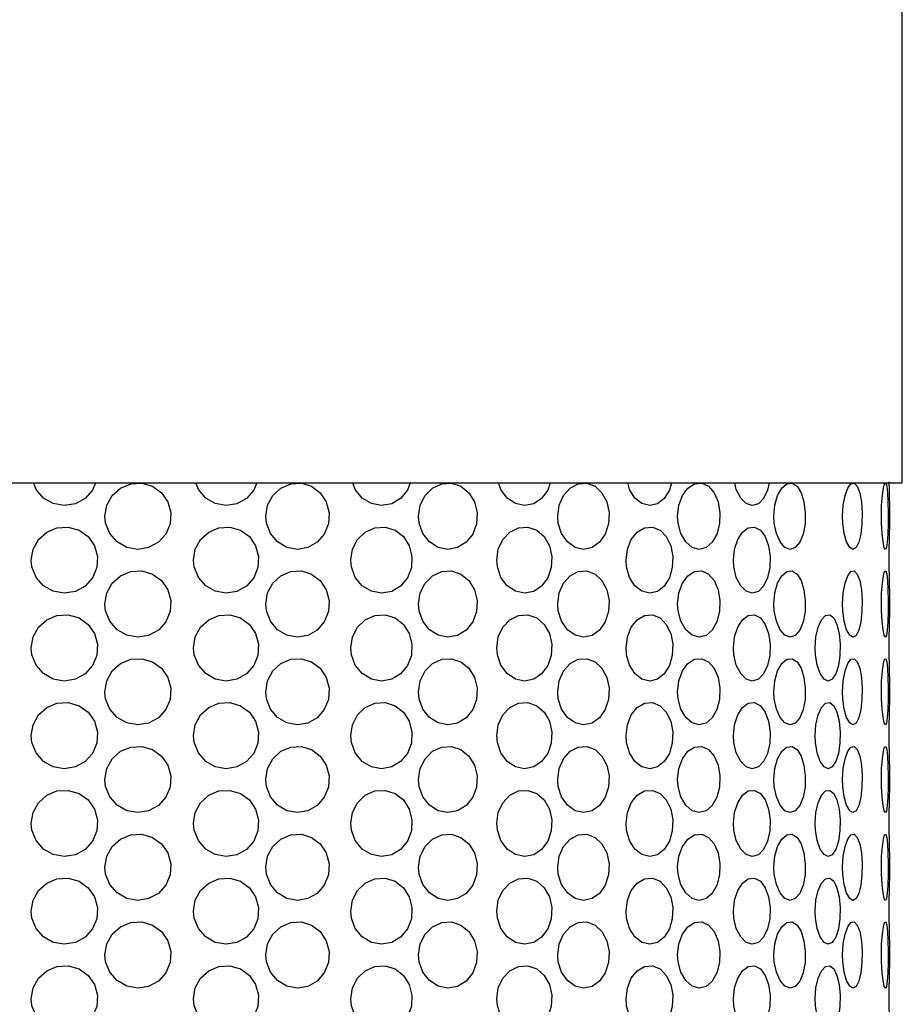
# Model space of a CAD drawing. Units: inches. Extents: x 0.5 to 10.9, y 0.1 to 17.
# Drawn here: x 5.9 to 6.1, y 2.2 to 2.4 of the extents above; entities that cross this region are included whole.
import ezdxf

# ---------------------------------------------------------------- set-up
doc = ezdxf.new("R2010")
doc.units = ezdxf.units.IN
doc.header["$LTSCALE"] = 0.75
doc.header["$MEASUREMENT"] = 0
doc.layers.add('Layer 1', color=7, linetype='Continuous')

msp = doc.modelspace()

# ---------------------------------------------------------------- linework, layer by layer
at = {"layer": 'Layer 1', "color": 7, "lineweight": 25}
for points in [[(6.05337, 2.27106), (6.05337, 5.54346)], [(5.86116, 2.27106), (5.8771, 2.27106), (5.89301, 2.27106), (5.90877, 2.27106), (5.92425, 2.27106), (5.93932, 2.27106), (5.95388, 2.27106), (5.9678, 2.27106), (5.981, 2.27106), (5.99333, 2.27106), (6.00473, 2.27106), (6.0151, 2.27106), (6.02437, 2.27106), (6.03244, 2.27106), (6.03927, 2.27106), (6.0448, 2.27106), (6.04898, 2.27106), (6.05179, 2.27106), (6.0532, 2.27106), (6.05337, 2.27106)], [(5.88074, 2.27106), (5.88011, 2.26952), (5.8785, 2.26776), (5.87641, 2.26661), (5.87405, 2.26623), (5.87168, 2.26665), (5.86959, 2.26782), (5.868, 2.26963), (5.86742, 2.27106)], [(5.88289, 2.26245), (5.88274, 2.26395), (5.88313, 2.2663), (5.88429, 2.26838), (5.88606, 2.26997), (5.88827, 2.27088), (5.89064, 2.271), (5.89291, 2.27034), (5.89483, 2.26895), (5.89619, 2.267), (5.89684, 2.2647), (5.89668, 2.26233), (5.89577, 2.26013), (5.89417, 2.25836), (5.89209, 2.25722), (5.88975, 2.25685), (5.88742, 2.25727), (5.88534, 2.25845), (5.88377, 2.26024), (5.88289, 2.26245)], [(5.91521, 2.27106), (5.91458, 2.26952), (5.91303, 2.26776), (5.91099, 2.26661), (5.90867, 2.26623), (5.90635, 2.26665), (5.9043, 2.26782), (5.90273, 2.26963), (5.90216, 2.27106)], [(5.91729, 2.26245), (5.91714, 2.26395), (5.91753, 2.2663), (5.91865, 2.26838), (5.92036, 2.26997), (5.92249, 2.27088), (5.92477, 2.271), (5.92695, 2.27034), (5.9288, 2.26895), (5.9301, 2.267), (5.93071, 2.2647), (5.93057, 2.26233), (5.92968, 2.26013), (5.92816, 2.25836), (5.92617, 2.25722), (5.92391, 2.25685), (5.92167, 2.25727), (5.91967, 2.25845), (5.91815, 2.26024), (5.91729, 2.26245)], [(5.94806, 2.27106), (5.94747, 2.26952), (5.94601, 2.26776), (5.9441, 2.26661), (5.94192, 2.26623), (5.93975, 2.26665), (5.9378, 2.26782), (5.93631, 2.26963), (5.93579, 2.27106)], [(5.95, 2.26245), (5.94985, 2.26395), (5.95021, 2.2663), (5.95125, 2.26838), (5.95285, 2.26997), (5.95481, 2.27088), (5.95692, 2.271), (5.95893, 2.27034), (5.96062, 2.26895), (5.96182, 2.267), (5.96237, 2.2647), (5.96225, 2.26233), (5.96144, 2.26013), (5.96005, 2.25836), (5.95821, 2.25722), (5.95614, 2.25685), (5.95405, 2.25727), (5.95221, 2.25845), (5.9508, 2.26024), (5.95, 2.26245)], [(5.97802, 2.27106), (5.9775, 2.26952), (5.97619, 2.26776), (5.97449, 2.26661), (5.97254, 2.26623), (5.97058, 2.26665), (5.96882, 2.26782), (5.96747, 2.26963), (5.96699, 2.27106)], [(5.97975, 2.26245), (5.97962, 2.26395), (5.97994, 2.2663), (5.98085, 2.26838), (5.98227, 2.26997), (5.984, 2.27088), (5.98585, 2.271), (5.98761, 2.27034), (5.98908, 2.26895), (5.99012, 2.267), (5.99061, 2.2647), (5.9905, 2.26233), (5.9898, 2.26013), (5.98858, 2.25836), (5.98698, 2.25722), (5.98517, 2.25685), (5.98333, 2.25727), (5.9817, 2.25845), (5.98046, 2.26024), (5.97975, 2.26245)], [(6.00395, 2.27106), (6.00352, 2.26952), (6.00243, 2.26776), (6.00098, 2.26661), (5.99934, 2.26623), (5.99766, 2.26665), (5.99616, 2.26782), (5.99501, 2.26963), (5.9946, 2.27106)], [(6.0054, 2.26245), (6.00529, 2.26395), (6.00555, 2.2663), (6.00632, 2.26838), (6.00749, 2.26997), (6.00893, 2.27088), (6.01045, 2.271), (6.01189, 2.27034), (6.01309, 2.26895), (6.01393, 2.267), (6.01432, 2.2647), (6.01423, 2.26233), (6.01367, 2.26013), (6.01268, 2.25836), (6.01138, 2.25722), (6.00989, 2.25685), (6.00838, 2.25727), (6.00702, 2.25845), (6.00598, 2.26024), (6.0054, 2.26245)], [(6.02486, 2.27106), (6.02453, 2.26952), (6.02369, 2.26776), (6.02257, 2.26661), (6.02127, 2.26623), (6.01997, 2.26665), (6.01878, 2.26782), (6.01785, 2.26963), (6.01752, 2.27106)], [(6.02597, 2.26245), (6.02589, 2.26395), (6.02608, 2.2663), (6.02667, 2.26838), (6.02756, 2.26997), (6.02864, 2.27088), (6.02977, 2.271), (6.03084, 2.27034), (6.03172, 2.26895), (6.03233, 2.267), (6.03261, 2.2647), (6.03255, 2.26233), (6.03214, 2.26013), (6.03142, 2.25836), (6.03045, 2.25722), (6.02936, 2.25685), (6.02822, 2.25727), (6.0272, 2.25845), (6.02642, 2.26024), (6.02597, 2.26245)], [(6.04066, 2.26245), (6.0406, 2.26395), (6.04074, 2.2663), (6.04111, 2.26838), (6.04169, 2.26997), (6.04237, 2.27088), (6.04306, 2.271), (6.04372, 2.27034), (6.04425, 2.26895), (6.04461, 2.267), (6.04477, 2.2647), (6.04474, 2.26233), (6.04449, 2.26013), (6.04407, 2.25836), (6.04349, 2.25722), (6.04281, 2.25685), (6.04211, 2.25727), (6.04145, 2.25845), (6.04095, 2.26024), (6.04066, 2.26245)], [(6.04891, 2.26245), (6.0489, 2.26395), (6.04895, 2.2663), (6.0491, 2.26838), (6.04933, 2.26997), (6.04959, 2.27088), (6.04984, 2.271), (6.05005, 2.27034), (6.0502, 2.26895), (6.05029, 2.267), (6.05035, 2.2647), (6.05034, 2.26233), (6.05026, 2.26013), (6.05015, 2.25836), (6.04998, 2.25722), (6.04975, 2.25685), (6.0495, 2.25727), (6.04924, 2.25845), (6.04904, 2.26024), (6.04891, 2.26245)], [(6.05069, 2.26639), (6.05069, 2.26665), (6.05064, 2.26782), (6.0506, 2.26963), (6.05059, 2.27131)], [(6.05069, 2.26152), (6.05069, 2.26639)], [(5.8671, 2.25308), (5.86695, 2.25456), (5.86735, 2.25691), (5.8685, 2.25897), (5.87028, 2.26056), (5.87248, 2.26149), (5.87489, 2.26162), (5.8772, 2.26096), (5.87914, 2.25957), (5.88053, 2.25761), (5.88116, 2.25532), (5.88102, 2.25294), (5.88011, 2.25074), (5.8785, 2.24899), (5.87641, 2.24785), (5.87405, 2.24746), (5.87168, 2.24788), (5.86959, 2.24905), (5.868, 2.25086), (5.8671, 2.25308)], [(5.90185, 2.25308), (5.90168, 2.25456), (5.90208, 2.25691), (5.90321, 2.25897), (5.90497, 2.26056), (5.90713, 2.26149), (5.9095, 2.26162), (5.91176, 2.26096), (5.91365, 2.25957), (5.91499, 2.25761), (5.91562, 2.25532), (5.91548, 2.25294), (5.91458, 2.25074), (5.91303, 2.24899), (5.91099, 2.24785), (5.90867, 2.24746), (5.90635, 2.24788), (5.9043, 2.24905), (5.90273, 2.25086), (5.90185, 2.25308)], [(5.93548, 2.25308), (5.93533, 2.25456), (5.9357, 2.25691), (5.93678, 2.25897), (5.93843, 2.26056), (5.94049, 2.26149), (5.94271, 2.26162), (5.94482, 2.26096), (5.9466, 2.25957), (5.94785, 2.25761), (5.94844, 2.25532), (5.94831, 2.25294), (5.94747, 2.25074), (5.94601, 2.24899), (5.9441, 2.24785), (5.94192, 2.24746), (5.93975, 2.24788), (5.9378, 2.24905), (5.93631, 2.25086), (5.93548, 2.25308)], [(5.96672, 2.25308), (5.96658, 2.25456), (5.96692, 2.25691), (5.9679, 2.25897), (5.96939, 2.26056), (5.97124, 2.26149), (5.97324, 2.26162), (5.97513, 2.26096), (5.97673, 2.25957), (5.97784, 2.25761), (5.97837, 2.25532), (5.97825, 2.25294), (5.9775, 2.25074), (5.97619, 2.24899), (5.97449, 2.24785), (5.97254, 2.24746), (5.97058, 2.24788), (5.96882, 2.24905), (5.96747, 2.25086), (5.96672, 2.25308)], [(5.99435, 2.25308), (5.99425, 2.25456), (5.99453, 2.25691), (5.99537, 2.25897), (5.99665, 2.26056), (5.99823, 2.26149), (5.99993, 2.26162), (6.00153, 2.26096), (6.00287, 2.25957), (6.00381, 2.25761), (6.00425, 2.25532), (6.00415, 2.25294), (6.00352, 2.25074), (6.00243, 2.24899), (6.00098, 2.24785), (5.99934, 2.24746), (5.99766, 2.24788), (5.99616, 2.24905), (5.99501, 2.25086), (5.99435, 2.25308)], [(6.01734, 2.25308), (6.01725, 2.25456), (6.01748, 2.25691), (6.01814, 2.25897), (6.01916, 2.26056), (6.0204, 2.26149), (6.02174, 2.26162), (6.02299, 2.26096), (6.02403, 2.25957), (6.02474, 2.25761), (6.02508, 2.25532), (6.025, 2.25294), (6.02453, 2.25074), (6.02369, 2.24899), (6.02257, 2.24785), (6.02127, 2.24746), (6.01997, 2.24788), (6.01878, 2.24905), (6.01785, 2.25086), (6.01734, 2.25308)], [(6.05058, 2.25456), (6.05059, 2.25691), (6.05062, 2.25897), (6.05066, 2.26056), (6.05069, 2.26149), (6.05069, 2.26152)], [(6.05069, 2.24762), (6.05069, 2.24788), (6.05064, 2.24905), (6.0506, 2.25086), (6.05058, 2.25308), (6.05058, 2.25456)], [(5.88289, 2.24369), (5.88274, 2.24518), (5.88313, 2.24752), (5.88429, 2.24961), (5.88606, 2.2512), (5.88827, 2.2521), (5.89064, 2.25223), (5.89291, 2.25156), (5.89483, 2.25018), (5.89619, 2.24823), (5.89684, 2.24593), (5.89668, 2.24354), (5.89577, 2.24136), (5.89417, 2.23959), (5.89209, 2.23845), (5.88975, 2.23808), (5.88742, 2.2385), (5.88534, 2.23967), (5.88377, 2.24147), (5.88289, 2.24369)], [(5.91729, 2.24369), (5.91714, 2.24518), (5.91753, 2.24752), (5.91865, 2.24961), (5.92036, 2.2512), (5.92249, 2.2521), (5.92477, 2.25223), (5.92695, 2.25156), (5.9288, 2.25018), (5.9301, 2.24823), (5.93071, 2.24593), (5.93057, 2.24354), (5.92968, 2.24136), (5.92816, 2.23959), (5.92617, 2.23845), (5.92391, 2.23808), (5.92167, 2.2385), (5.91967, 2.23967), (5.91815, 2.24147), (5.91729, 2.24369)], [(5.95, 2.24369), (5.94985, 2.24518), (5.95021, 2.24752), (5.95125, 2.24961), (5.95285, 2.2512), (5.95481, 2.2521), (5.95692, 2.25223), (5.95893, 2.25156), (5.96062, 2.25018), (5.96182, 2.24823), (5.96237, 2.24593), (5.96225, 2.24354), (5.96144, 2.24136), (5.96005, 2.23959), (5.95821, 2.23845), (5.95614, 2.23808), (5.95405, 2.2385), (5.95221, 2.23967), (5.9508, 2.24147), (5.95, 2.24369)], [(5.97975, 2.24369), (5.97962, 2.24518), (5.97994, 2.24752), (5.98085, 2.24961), (5.98227, 2.2512), (5.984, 2.2521), (5.98585, 2.25223), (5.98761, 2.25156), (5.98908, 2.25018), (5.99012, 2.24823), (5.99061, 2.24593), (5.9905, 2.24354), (5.9898, 2.24136), (5.98858, 2.23959), (5.98698, 2.23845), (5.98517, 2.23808), (5.98333, 2.2385), (5.9817, 2.23967), (5.98046, 2.24147), (5.97975, 2.24369)], [(6.0054, 2.24369), (6.00529, 2.24518), (6.00555, 2.24752), (6.00632, 2.24961), (6.00749, 2.2512), (6.00893, 2.2521), (6.01045, 2.25223), (6.01189, 2.25156), (6.01309, 2.25018), (6.01393, 2.24823), (6.01432, 2.24593), (6.01423, 2.24354), (6.01367, 2.24136), (6.01268, 2.23959), (6.01138, 2.23845), (6.00989, 2.23808), (6.00838, 2.2385), (6.00702, 2.23967), (6.00598, 2.24147), (6.0054, 2.24369)], [(6.02597, 2.24369), (6.02589, 2.24518), (6.02608, 2.24752), (6.02667, 2.24961), (6.02756, 2.2512), (6.02864, 2.2521), (6.02977, 2.25223), (6.03084, 2.25156), (6.03172, 2.25018), (6.03233, 2.24823), (6.03261, 2.24593), (6.03255, 2.24354), (6.03214, 2.24136), (6.03142, 2.23959), (6.03045, 2.23845), (6.02936, 2.23808), (6.02822, 2.2385), (6.0272, 2.23967), (6.02642, 2.24147), (6.02597, 2.24369)], [(6.04066, 2.24369), (6.0406, 2.24518), (6.04074, 2.24752), (6.04111, 2.24961), (6.04169, 2.2512), (6.04237, 2.2521), (6.04306, 2.25223), (6.04372, 2.25156), (6.04425, 2.25018), (6.04461, 2.24823), (6.04477, 2.24593), (6.04474, 2.24354), (6.04449, 2.24136), (6.04407, 2.23959), (6.04349, 2.23845), (6.04281, 2.23808), (6.04211, 2.2385), (6.04145, 2.23967), (6.04095, 2.24147), (6.04066, 2.24369)], [(6.04891, 2.24369), (6.0489, 2.24518), (6.04895, 2.24752), (6.0491, 2.24961), (6.04933, 2.2512), (6.04959, 2.2521), (6.04984, 2.25223), (6.05005, 2.25156), (6.0502, 2.25018), (6.05029, 2.24823), (6.05035, 2.24593), (6.05034, 2.24354), (6.05026, 2.24136), (6.05015, 2.23959), (6.04998, 2.23845), (6.04975, 2.23808), (6.0495, 2.2385), (6.04924, 2.23967), (6.04904, 2.24147), (6.04891, 2.24369)], [(6.05069, 2.24275), (6.05069, 2.24762)], [(5.8671, 2.2343), (5.86695, 2.23579), (5.86735, 2.23813), (5.8685, 2.24021), (5.87028, 2.24179), (5.87248, 2.24271), (5.87489, 2.24285), (5.8772, 2.24218), (5.87914, 2.2408), (5.88053, 2.23885), (5.88116, 2.23655), (5.88102, 2.23418), (5.88011, 2.23198), (5.8785, 2.23021), (5.87641, 2.22907), (5.87405, 2.22869), (5.87168, 2.2291), (5.86959, 2.23029), (5.868, 2.23209), (5.8671, 2.2343)], [(5.90185, 2.2343), (5.90168, 2.23579), (5.90208, 2.23813), (5.90321, 2.24021), (5.90497, 2.24179), (5.90713, 2.24271), (5.9095, 2.24285), (5.91176, 2.24218), (5.91365, 2.2408), (5.91499, 2.23885), (5.91562, 2.23655), (5.91548, 2.23418), (5.91458, 2.23198), (5.91303, 2.23021), (5.91099, 2.22907), (5.90867, 2.22869), (5.90635, 2.2291), (5.9043, 2.23029), (5.90273, 2.23209), (5.90185, 2.2343)], [(5.93548, 2.2343), (5.93533, 2.23579), (5.9357, 2.23813), (5.93678, 2.24021), (5.93843, 2.24179), (5.94049, 2.24271), (5.94271, 2.24285), (5.94482, 2.24218), (5.9466, 2.2408), (5.94785, 2.23885), (5.94844, 2.23655), (5.94831, 2.23418), (5.94747, 2.23198), (5.94601, 2.23021), (5.9441, 2.22907), (5.94192, 2.22869), (5.93975, 2.2291), (5.9378, 2.23029), (5.93631, 2.23209), (5.93548, 2.2343)], [(5.96672, 2.2343), (5.96658, 2.23579), (5.96692, 2.23813), (5.9679, 2.24021), (5.96939, 2.24179), (5.97124, 2.24271), (5.97324, 2.24285), (5.97513, 2.24218), (5.97673, 2.2408), (5.97784, 2.23885), (5.97837, 2.23655), (5.97825, 2.23418), (5.9775, 2.23198), (5.97619, 2.23021), (5.97449, 2.22907), (5.97254, 2.22869), (5.97058, 2.2291), (5.96882, 2.23029), (5.96747, 2.23209), (5.96672, 2.2343)], [(5.99435, 2.2343), (5.99425, 2.23579), (5.99453, 2.23813), (5.99537, 2.24021), (5.99665, 2.24179), (5.99823, 2.24271), (5.99993, 2.24285), (6.00153, 2.24218), (6.00287, 2.2408), (6.00381, 2.23885), (6.00425, 2.23655), (6.00415, 2.23418), (6.00352, 2.23198), (6.00243, 2.23021), (6.00098, 2.22907), (5.99934, 2.22869), (5.99766, 2.2291), (5.99616, 2.23029), (5.99501, 2.23209), (5.99435, 2.2343)], [(6.01734, 2.2343), (6.01725, 2.23579), (6.01748, 2.23813), (6.01814, 2.24021), (6.01916, 2.24179), (6.0204, 2.24271), (6.02174, 2.24285), (6.02299, 2.24218), (6.02403, 2.2408), (6.02474, 2.23885), (6.02508, 2.23655), (6.025, 2.23418), (6.02453, 2.23198), (6.02369, 2.23021), (6.02257, 2.22907), (6.02127, 2.22869), (6.01997, 2.2291), (6.01878, 2.23029), (6.01785, 2.23209), (6.01734, 2.2343)], [(6.03478, 2.2343), (6.03472, 2.23579), (6.03487, 2.23813), (6.03534, 2.24021), (6.03606, 2.24179), (6.03692, 2.24271), (6.03784, 2.24285), (6.03869, 2.24218), (6.03939, 2.2408), (6.03986, 2.23885), (6.04008, 2.23655), (6.04003, 2.23418), (6.03972, 2.23198), (6.03915, 2.23021), (6.03839, 2.22907), (6.03753, 2.22869), (6.03662, 2.2291), (6.03578, 2.23029), (6.03515, 2.23209), (6.03478, 2.2343)], [(6.05058, 2.23579), (6.05059, 2.23813), (6.05062, 2.24021), (6.05066, 2.24179), (6.05069, 2.24271), (6.05069, 2.24275)], [(6.05069, 2.22885), (6.05069, 2.2291), (6.05064, 2.23029), (6.0506, 2.23209), (6.05058, 2.2343), (6.05058, 2.23579)], [(5.88289, 2.22491), (5.88274, 2.22641), (5.88313, 2.22876), (5.88429, 2.23084), (5.88606, 2.23242), (5.88827, 2.23334), (5.89064, 2.23346), (5.89291, 2.23279), (5.89483, 2.23141), (5.89619, 2.22944), (5.89684, 2.22715), (5.89668, 2.22477), (5.89577, 2.22257), (5.89417, 2.22082), (5.89209, 2.21968), (5.88975, 2.2193), (5.88742, 2.21972), (5.88534, 2.2209), (5.88377, 2.2227), (5.88289, 2.22491)], [(5.91729, 2.22491), (5.91714, 2.22641), (5.91753, 2.22876), (5.91865, 2.23084), (5.92036, 2.23242), (5.92249, 2.23334), (5.92477, 2.23346), (5.92695, 2.23279), (5.9288, 2.23141), (5.9301, 2.22944), (5.93071, 2.22715), (5.93057, 2.22477), (5.92968, 2.22257), (5.92816, 2.22082), (5.92617, 2.21968), (5.92391, 2.2193), (5.92167, 2.21972), (5.91967, 2.2209), (5.91815, 2.2227), (5.91729, 2.22491)], [(5.95, 2.22491), (5.94985, 2.22641), (5.95021, 2.22876), (5.95125, 2.23084), (5.95285, 2.23242), (5.95481, 2.23334), (5.95692, 2.23346), (5.95893, 2.23279), (5.96062, 2.23141), (5.96182, 2.22944), (5.96237, 2.22715), (5.96225, 2.22477), (5.96144, 2.22257), (5.96005, 2.22082), (5.95821, 2.21968), (5.95614, 2.2193), (5.95405, 2.21972), (5.95221, 2.2209), (5.9508, 2.2227), (5.95, 2.22491)], [(5.97975, 2.22491), (5.97962, 2.22641), (5.97994, 2.22876), (5.98085, 2.23084), (5.98227, 2.23242), (5.984, 2.23334), (5.98585, 2.23346), (5.98761, 2.23279), (5.98908, 2.23141), (5.99012, 2.22944), (5.99061, 2.22715), (5.9905, 2.22477), (5.9898, 2.22257), (5.98858, 2.22082), (5.98698, 2.21968), (5.98517, 2.2193), (5.98333, 2.21972), (5.9817, 2.2209), (5.98046, 2.2227), (5.97975, 2.22491)], [(6.0054, 2.22491), (6.00529, 2.22641), (6.00555, 2.22876), (6.00632, 2.23084), (6.00749, 2.23242), (6.00893, 2.23334), (6.01045, 2.23346), (6.01189, 2.23279), (6.01309, 2.23141), (6.01393, 2.22944), (6.01432, 2.22715), (6.01423, 2.22477), (6.01367, 2.22257), (6.01268, 2.22082), (6.01138, 2.21968), (6.00989, 2.2193), (6.00838, 2.21972), (6.00702, 2.2209), (6.00598, 2.2227), (6.0054, 2.22491)], [(6.02597, 2.22491), (6.02589, 2.22641), (6.02608, 2.22876), (6.02667, 2.23084), (6.02756, 2.23242), (6.02864, 2.23334), (6.02977, 2.23346), (6.03084, 2.23279), (6.03172, 2.23141), (6.03233, 2.22944), (6.03261, 2.22715), (6.03255, 2.22477), (6.03214, 2.22257), (6.03142, 2.22082), (6.03045, 2.21968), (6.02936, 2.2193), (6.02822, 2.21972), (6.0272, 2.2209), (6.02642, 2.2227), (6.02597, 2.22491)], [(6.04066, 2.22491), (6.0406, 2.22641), (6.04074, 2.22876), (6.04111, 2.23084), (6.04169, 2.23242), (6.04237, 2.23334), (6.04306, 2.23346), (6.04372, 2.23279), (6.04425, 2.23141), (6.04461, 2.22944), (6.04477, 2.22715), (6.04474, 2.22477), (6.04449, 2.22257), (6.04407, 2.22082), (6.04349, 2.21968), (6.04281, 2.2193), (6.04211, 2.21972), (6.04145, 2.2209), (6.04095, 2.2227), (6.04066, 2.22491)], [(6.04891, 2.22491), (6.0489, 2.22641), (6.04895, 2.22876), (6.0491, 2.23084), (6.04933, 2.23242), (6.04959, 2.23334), (6.04984, 2.23346), (6.05005, 2.23279), (6.0502, 2.23141), (6.05029, 2.22944), (6.05035, 2.22715), (6.05034, 2.22477), (6.05026, 2.22257), (6.05015, 2.22082), (6.04998, 2.21968), (6.04975, 2.2193), (6.0495, 2.21972), (6.04924, 2.2209), (6.04904, 2.2227), (6.04891, 2.22491)], [(6.05069, 2.22397), (6.05069, 2.22885)], [(5.8671, 2.21553), (5.86695, 2.21702), (5.86735, 2.21935), (5.8685, 2.22143), (5.87028, 2.22302), (5.87248, 2.22394), (5.87489, 2.22408), (5.8772, 2.22341), (5.87914, 2.22202), (5.88053, 2.22007), (5.88116, 2.21778), (5.88102, 2.2154), (5.88011, 2.21321), (5.8785, 2.21144), (5.87641, 2.2103), (5.87405, 2.20992), (5.87168, 2.21034), (5.86959, 2.2115), (5.868, 2.21331), (5.8671, 2.21553)], [(5.90185, 2.21553), (5.90168, 2.21702), (5.90208, 2.21935), (5.90321, 2.22143), (5.90497, 2.22302), (5.90713, 2.22394), (5.9095, 2.22408), (5.91176, 2.22341), (5.91365, 2.22202), (5.91499, 2.22007), (5.91562, 2.21778), (5.91548, 2.2154), (5.91458, 2.21321), (5.91303, 2.21144), (5.91099, 2.2103), (5.90867, 2.20992), (5.90635, 2.21034), (5.9043, 2.2115), (5.90273, 2.21331), (5.90185, 2.21553)], [(5.93548, 2.21553), (5.93533, 2.21702), (5.9357, 2.21935), (5.93678, 2.22143), (5.93843, 2.22302), (5.94049, 2.22394), (5.94271, 2.22408), (5.94482, 2.22341), (5.9466, 2.22202), (5.94785, 2.22007), (5.94844, 2.21778), (5.94831, 2.2154), (5.94747, 2.21321), (5.94601, 2.21144), (5.9441, 2.2103), (5.94192, 2.20992), (5.93975, 2.21034), (5.9378, 2.2115), (5.93631, 2.21331), (5.93548, 2.21553)], [(5.96672, 2.21553), (5.96658, 2.21702), (5.96692, 2.21935), (5.9679, 2.22143), (5.96939, 2.22302), (5.97124, 2.22394), (5.97324, 2.22408), (5.97513, 2.22341), (5.97673, 2.22202), (5.97784, 2.22007), (5.97837, 2.21778), (5.97825, 2.2154), (5.9775, 2.21321), (5.97619, 2.21144), (5.97449, 2.2103), (5.97254, 2.20992), (5.97058, 2.21034), (5.96882, 2.2115), (5.96747, 2.21331), (5.96672, 2.21553)], [(5.99435, 2.21553), (5.99425, 2.21702), (5.99453, 2.21935), (5.99537, 2.22143), (5.99665, 2.22302), (5.99823, 2.22394), (5.99993, 2.22408), (6.00153, 2.22341), (6.00287, 2.22202), (6.00381, 2.22007), (6.00425, 2.21778), (6.00415, 2.2154), (6.00352, 2.21321), (6.00243, 2.21144), (6.00098, 2.2103), (5.99934, 2.20992), (5.99766, 2.21034), (5.99616, 2.2115), (5.99501, 2.21331), (5.99435, 2.21553)], [(6.01734, 2.21553), (6.01725, 2.21702), (6.01748, 2.21935), (6.01814, 2.22143), (6.01916, 2.22302), (6.0204, 2.22394), (6.02174, 2.22408), (6.02299, 2.22341), (6.02403, 2.22202), (6.02474, 2.22007), (6.02508, 2.21778), (6.025, 2.2154), (6.02453, 2.21321), (6.02369, 2.21144), (6.02257, 2.2103), (6.02127, 2.20992), (6.01997, 2.21034), (6.01878, 2.2115), (6.01785, 2.21331), (6.01734, 2.21553)], [(6.03478, 2.21553), (6.03472, 2.21702), (6.03487, 2.21935), (6.03534, 2.22143), (6.03606, 2.22302), (6.03692, 2.22394), (6.03784, 2.22408), (6.03869, 2.22341), (6.03939, 2.22202), (6.03986, 2.22007), (6.04008, 2.21778), (6.04003, 2.2154), (6.03972, 2.21321), (6.03915, 2.21144), (6.03839, 2.2103), (6.03753, 2.20992), (6.03662, 2.21034), (6.03578, 2.2115), (6.03515, 2.21331), (6.03478, 2.21553)], [(6.05058, 2.21702), (6.05059, 2.21935), (6.05062, 2.22143), (6.05066, 2.22302), (6.05069, 2.22394), (6.05069, 2.22397)], [(6.05069, 2.21009), (6.05069, 2.21034), (6.05064, 2.2115), (6.0506, 2.21331), (6.05058, 2.21553), (6.05058, 2.21702)], [(5.88289, 2.20613), (5.88274, 2.20763), (5.88313, 2.20998), (5.88429, 2.21207), (5.88606, 2.21365), (5.88827, 2.21456), (5.89064, 2.21469), (5.89291, 2.21402), (5.89483, 2.21263), (5.89619, 2.21068), (5.89684, 2.20839), (5.89668, 2.20601), (5.89577, 2.20381), (5.89417, 2.20205), (5.89209, 2.20091), (5.88975, 2.20053), (5.88742, 2.20095), (5.88534, 2.20212), (5.88377, 2.20392), (5.88289, 2.20613)], [(5.91729, 2.20613), (5.91714, 2.20763), (5.91753, 2.20998), (5.91865, 2.21207), (5.92036, 2.21365), (5.92249, 2.21456), (5.92477, 2.21469), (5.92695, 2.21402), (5.9288, 2.21263), (5.9301, 2.21068), (5.93071, 2.20839), (5.93057, 2.20601), (5.92968, 2.20381), (5.92816, 2.20205), (5.92617, 2.20091), (5.92391, 2.20053), (5.92167, 2.20095), (5.91967, 2.20212), (5.91815, 2.20392), (5.91729, 2.20613)], [(5.95, 2.20613), (5.94985, 2.20763), (5.95021, 2.20998), (5.95125, 2.21207), (5.95285, 2.21365), (5.95481, 2.21456), (5.95692, 2.21469), (5.95893, 2.21402), (5.96062, 2.21263), (5.96182, 2.21068), (5.96237, 2.20839), (5.96225, 2.20601), (5.96144, 2.20381), (5.96005, 2.20205), (5.95821, 2.20091), (5.95614, 2.20053), (5.95405, 2.20095), (5.95221, 2.20212), (5.9508, 2.20392), (5.95, 2.20613)], [(5.97975, 2.20613), (5.97962, 2.20763), (5.97994, 2.20998), (5.98085, 2.21207), (5.98227, 2.21365), (5.984, 2.21456), (5.98585, 2.21469), (5.98761, 2.21402), (5.98908, 2.21263), (5.99012, 2.21068), (5.99061, 2.20839), (5.9905, 2.20601), (5.9898, 2.20381), (5.98858, 2.20205), (5.98698, 2.20091), (5.98517, 2.20053), (5.98333, 2.20095), (5.9817, 2.20212), (5.98046, 2.20392), (5.97975, 2.20613)], [(6.0054, 2.20613), (6.00529, 2.20763), (6.00555, 2.20998), (6.00632, 2.21207), (6.00749, 2.21365), (6.00893, 2.21456), (6.01045, 2.21469), (6.01189, 2.21402), (6.01309, 2.21263), (6.01393, 2.21068), (6.01432, 2.20839), (6.01423, 2.20601), (6.01367, 2.20381), (6.01268, 2.20205), (6.01138, 2.20091), (6.00989, 2.20053), (6.00838, 2.20095), (6.00702, 2.20212), (6.00598, 2.20392), (6.0054, 2.20613)], [(6.02597, 2.20613), (6.02589, 2.20763), (6.02608, 2.20998), (6.02667, 2.21207), (6.02756, 2.21365), (6.02864, 2.21456), (6.02977, 2.21469), (6.03084, 2.21402), (6.03172, 2.21263), (6.03233, 2.21068), (6.03261, 2.20839), (6.03255, 2.20601), (6.03214, 2.20381), (6.03142, 2.20205), (6.03045, 2.20091), (6.02936, 2.20053), (6.02822, 2.20095), (6.0272, 2.20212), (6.02642, 2.20392), (6.02597, 2.20613)], [(6.04066, 2.20613), (6.0406, 2.20763), (6.04074, 2.20998), (6.04111, 2.21207), (6.04169, 2.21365), (6.04237, 2.21456), (6.04306, 2.21469), (6.04372, 2.21402), (6.04425, 2.21263), (6.04461, 2.21068), (6.04477, 2.20839), (6.04474, 2.20601), (6.04449, 2.20381), (6.04407, 2.20205), (6.04349, 2.20091), (6.04281, 2.20053), (6.04211, 2.20095), (6.04145, 2.20212), (6.04095, 2.20392), (6.04066, 2.20613)], [(6.04891, 2.20613), (6.0489, 2.20763), (6.04895, 2.20998), (6.0491, 2.21207), (6.04933, 2.21365), (6.04959, 2.21456), (6.04984, 2.21469), (6.05005, 2.21402), (6.0502, 2.21263), (6.05029, 2.21068), (6.05035, 2.20839), (6.05034, 2.20601), (6.05026, 2.20381), (6.05015, 2.20205), (6.04998, 2.20091), (6.04975, 2.20053), (6.0495, 2.20095), (6.04924, 2.20212), (6.04904, 2.20392), (6.04891, 2.20613)], [(6.05069, 2.2052), (6.05069, 2.21009)], [(5.8671, 2.19677), (5.86695, 2.19825), (5.86735, 2.20058), (5.8685, 2.20265), (5.87028, 2.20425), (5.87248, 2.20517), (5.87489, 2.2053), (5.8772, 2.20465), (5.87914, 2.20325), (5.88053, 2.2013), (5.88116, 2.19901), (5.88102, 2.19663), (5.88011, 2.19444), (5.8785, 2.19267), (5.87641, 2.19153), (5.87405, 2.19115), (5.87168, 2.19156), (5.86959, 2.19273), (5.868, 2.19454), (5.8671, 2.19677)], [(5.90185, 2.19677), (5.90168, 2.19825), (5.90208, 2.20058), (5.90321, 2.20265), (5.90497, 2.20425), (5.90713, 2.20517), (5.9095, 2.2053), (5.91176, 2.20465), (5.91365, 2.20325), (5.91499, 2.2013), (5.91562, 2.19901), (5.91548, 2.19663), (5.91458, 2.19444), (5.91303, 2.19267), (5.91099, 2.19153), (5.90867, 2.19115), (5.90635, 2.19156), (5.9043, 2.19273), (5.90273, 2.19454), (5.90185, 2.19677)], [(5.93548, 2.19677), (5.93533, 2.19825), (5.9357, 2.20058), (5.93678, 2.20265), (5.93843, 2.20425), (5.94049, 2.20517), (5.94271, 2.2053), (5.94482, 2.20465), (5.9466, 2.20325), (5.94785, 2.2013), (5.94844, 2.19901), (5.94831, 2.19663), (5.94747, 2.19444), (5.94601, 2.19267), (5.9441, 2.19153), (5.94192, 2.19115), (5.93975, 2.19156), (5.9378, 2.19273), (5.93631, 2.19454), (5.93548, 2.19677)], [(5.96672, 2.19677), (5.96658, 2.19825), (5.96692, 2.20058), (5.9679, 2.20265), (5.96939, 2.20425), (5.97124, 2.20517), (5.97324, 2.2053), (5.97513, 2.20465), (5.97673, 2.20325), (5.97784, 2.2013), (5.97837, 2.19901), (5.97825, 2.19663), (5.9775, 2.19444), (5.97619, 2.19267), (5.97449, 2.19153), (5.97254, 2.19115), (5.97058, 2.19156), (5.96882, 2.19273), (5.96747, 2.19454), (5.96672, 2.19677)], [(5.99435, 2.19677), (5.99425, 2.19825), (5.99453, 2.20058), (5.99537, 2.20265), (5.99665, 2.20425), (5.99823, 2.20517), (5.99993, 2.2053), (6.00153, 2.20465), (6.00287, 2.20325), (6.00381, 2.2013), (6.00425, 2.19901), (6.00415, 2.19663), (6.00352, 2.19444), (6.00243, 2.19267), (6.00098, 2.19153), (5.99934, 2.19115), (5.99766, 2.19156), (5.99616, 2.19273), (5.99501, 2.19454), (5.99435, 2.19677)], [(6.01734, 2.19677), (6.01725, 2.19825), (6.01748, 2.20058), (6.01814, 2.20265), (6.01916, 2.20425), (6.0204, 2.20517), (6.02174, 2.2053), (6.02299, 2.20465), (6.02403, 2.20325), (6.02474, 2.2013), (6.02508, 2.19901), (6.025, 2.19663), (6.02453, 2.19444), (6.02369, 2.19267), (6.02257, 2.19153), (6.02127, 2.19115), (6.01997, 2.19156), (6.01878, 2.19273), (6.01785, 2.19454), (6.01734, 2.19677)], [(6.03478, 2.19677), (6.03472, 2.19825), (6.03487, 2.20058), (6.03534, 2.20265), (6.03606, 2.20425), (6.03692, 2.20517), (6.03784, 2.2053), (6.03869, 2.20465), (6.03939, 2.20325), (6.03986, 2.2013), (6.04008, 2.19901), (6.04003, 2.19663), (6.03972, 2.19444), (6.03915, 2.19267), (6.03839, 2.19153), (6.03753, 2.19115), (6.03662, 2.19156), (6.03578, 2.19273), (6.03515, 2.19454), (6.03478, 2.19677)], [(6.05058, 2.19825), (6.05059, 2.20058), (6.05062, 2.20265), (6.05066, 2.20425), (6.05069, 2.20517), (6.05069, 2.2052)], [(6.05069, 2.19132), (6.05069, 2.19156), (6.05064, 2.19273), (6.0506, 2.19454), (6.05058, 2.19677), (6.05058, 2.19825)], [(5.88289, 2.18736), (5.88274, 2.18886), (5.88313, 2.19121), (5.88429, 2.19329), (5.88606, 2.19489), (5.88827, 2.19579), (5.89064, 2.19592), (5.89291, 2.19525), (5.89483, 2.19386), (5.89619, 2.19191), (5.89684, 2.18961), (5.89668, 2.18724), (5.89577, 2.18504), (5.89417, 2.18327), (5.89209, 2.18214), (5.88975, 2.18176), (5.88742, 2.18218), (5.88534, 2.18336), (5.88377, 2.18514), (5.88289, 2.18736)], [(5.91729, 2.18736), (5.91714, 2.18886), (5.91753, 2.19121), (5.91865, 2.19329), (5.92036, 2.19489), (5.92249, 2.19579), (5.92477, 2.19592), (5.92695, 2.19525), (5.9288, 2.19386), (5.9301, 2.19191), (5.93071, 2.18961), (5.93057, 2.18724), (5.92968, 2.18504), (5.92816, 2.18327), (5.92617, 2.18214), (5.92391, 2.18176), (5.92167, 2.18218), (5.91967, 2.18336), (5.91815, 2.18514), (5.91729, 2.18736)], [(5.95, 2.18736), (5.94985, 2.18886), (5.95021, 2.19121), (5.95125, 2.19329), (5.95285, 2.19489), (5.95481, 2.19579), (5.95692, 2.19592), (5.95893, 2.19525), (5.96062, 2.19386), (5.96182, 2.19191), (5.96237, 2.18961), (5.96225, 2.18724), (5.96144, 2.18504), (5.96005, 2.18327), (5.95821, 2.18214), (5.95614, 2.18176), (5.95405, 2.18218), (5.95221, 2.18336), (5.9508, 2.18514), (5.95, 2.18736)], [(5.97975, 2.18736), (5.97962, 2.18886), (5.97994, 2.19121), (5.98085, 2.19329), (5.98227, 2.19489), (5.984, 2.19579), (5.98585, 2.19592), (5.98761, 2.19525), (5.98908, 2.19386), (5.99012, 2.19191), (5.99061, 2.18961), (5.9905, 2.18724), (5.9898, 2.18504), (5.98858, 2.18327), (5.98698, 2.18214), (5.98517, 2.18176), (5.98333, 2.18218), (5.9817, 2.18336), (5.98046, 2.18514), (5.97975, 2.18736)], [(6.0054, 2.18736), (6.00529, 2.18886), (6.00555, 2.19121), (6.00632, 2.19329), (6.00749, 2.19489), (6.00893, 2.19579), (6.01045, 2.19592), (6.01189, 2.19525), (6.01309, 2.19386), (6.01393, 2.19191), (6.01432, 2.18961), (6.01423, 2.18724), (6.01367, 2.18504), (6.01268, 2.18327), (6.01138, 2.18214), (6.00989, 2.18176), (6.00838, 2.18218), (6.00702, 2.18336), (6.00598, 2.18514), (6.0054, 2.18736)], [(6.02597, 2.18736), (6.02589, 2.18886), (6.02608, 2.19121), (6.02667, 2.19329), (6.02756, 2.19489), (6.02864, 2.19579), (6.02977, 2.19592), (6.03084, 2.19525), (6.03172, 2.19386), (6.03233, 2.19191), (6.03261, 2.18961), (6.03255, 2.18724), (6.03214, 2.18504), (6.03142, 2.18327), (6.03045, 2.18214), (6.02936, 2.18176), (6.02822, 2.18218), (6.0272, 2.18336), (6.02642, 2.18514), (6.02597, 2.18736)], [(6.04066, 2.18736), (6.0406, 2.18886), (6.04074, 2.19121), (6.04111, 2.19329), (6.04169, 2.19489), (6.04237, 2.19579), (6.04306, 2.19592), (6.04372, 2.19525), (6.04425, 2.19386), (6.04461, 2.19191), (6.04477, 2.18961), (6.04474, 2.18724), (6.04449, 2.18504), (6.04407, 2.18327), (6.04349, 2.18214), (6.04281, 2.18176), (6.04211, 2.18218), (6.04145, 2.18336), (6.04095, 2.18514), (6.04066, 2.18736)], [(6.04891, 2.18736), (6.0489, 2.18886), (6.04895, 2.19121), (6.0491, 2.19329), (6.04933, 2.19489), (6.04959, 2.19579), (6.04984, 2.19592), (6.05005, 2.19525), (6.0502, 2.19386), (6.05029, 2.19191), (6.05035, 2.18961), (6.05034, 2.18724), (6.05026, 2.18504), (6.05015, 2.18327), (6.04998, 2.18214), (6.04975, 2.18176), (6.0495, 2.18218), (6.04924, 2.18336), (6.04904, 2.18514), (6.04891, 2.18736)], [(6.05069, 2.18643), (6.05069, 2.19132)], [(5.8671, 2.17799), (5.86695, 2.17948), (5.86735, 2.18182), (5.8685, 2.18388), (5.87028, 2.18548), (5.87248, 2.1864), (5.87489, 2.18653), (5.8772, 2.18587), (5.87914, 2.18448), (5.88053, 2.18253), (5.88116, 2.18024), (5.88102, 2.17785), (5.88011, 2.17566), (5.8785, 2.1739), (5.87641, 2.17275), (5.87405, 2.17237), (5.87168, 2.17279), (5.86959, 2.17396), (5.868, 2.17577), (5.8671, 2.17799)], [(5.90185, 2.17799), (5.90168, 2.17948), (5.90208, 2.18182), (5.90321, 2.18388), (5.90497, 2.18548), (5.90713, 2.1864), (5.9095, 2.18653), (5.91176, 2.18587), (5.91365, 2.18448), (5.91499, 2.18253), (5.91562, 2.18024), (5.91548, 2.17785), (5.91458, 2.17566), (5.91303, 2.1739), (5.91099, 2.17275), (5.90867, 2.17237), (5.90635, 2.17279), (5.9043, 2.17396), (5.90273, 2.17577), (5.90185, 2.17799)], [(5.93548, 2.17799), (5.93533, 2.17948), (5.9357, 2.18182), (5.93678, 2.18388), (5.93843, 2.18548), (5.94049, 2.1864), (5.94271, 2.18653), (5.94482, 2.18587), (5.9466, 2.18448), (5.94785, 2.18253), (5.94844, 2.18024), (5.94831, 2.17785), (5.94747, 2.17566), (5.94601, 2.1739), (5.9441, 2.17275), (5.94192, 2.17237), (5.93975, 2.17279), (5.9378, 2.17396), (5.93631, 2.17577), (5.93548, 2.17799)], [(5.96672, 2.17799), (5.96658, 2.17948), (5.96692, 2.18182), (5.9679, 2.18388), (5.96939, 2.18548), (5.97124, 2.1864), (5.97324, 2.18653), (5.97513, 2.18587), (5.97673, 2.18448), (5.97784, 2.18253), (5.97837, 2.18024), (5.97825, 2.17785), (5.9775, 2.17566), (5.97619, 2.1739), (5.97449, 2.17275), (5.97254, 2.17237), (5.97058, 2.17279), (5.96882, 2.17396), (5.96747, 2.17577), (5.96672, 2.17799)], [(5.99435, 2.17799), (5.99425, 2.17948), (5.99453, 2.18182), (5.99537, 2.18388), (5.99665, 2.18548), (5.99823, 2.1864), (5.99993, 2.18653), (6.00153, 2.18587), (6.00287, 2.18448), (6.00381, 2.18253), (6.00425, 2.18024), (6.00415, 2.17785), (6.00352, 2.17566), (6.00243, 2.1739), (6.00098, 2.17275), (5.99934, 2.17237), (5.99766, 2.17279), (5.99616, 2.17396), (5.99501, 2.17577), (5.99435, 2.17799)], [(6.01734, 2.17799), (6.01725, 2.17948), (6.01748, 2.18182), (6.01814, 2.18388), (6.01916, 2.18548), (6.0204, 2.1864), (6.02174, 2.18653), (6.02299, 2.18587), (6.02403, 2.18448), (6.02474, 2.18253), (6.02508, 2.18024), (6.025, 2.17785), (6.02453, 2.17566), (6.02369, 2.1739), (6.02257, 2.17275), (6.02127, 2.17237), (6.01997, 2.17279), (6.01878, 2.17396), (6.01785, 2.17577), (6.01734, 2.17799)], [(6.03478, 2.17799), (6.03472, 2.17948), (6.03487, 2.18182), (6.03534, 2.18388), (6.03606, 2.18548), (6.03692, 2.1864), (6.03784, 2.18653), (6.03869, 2.18587), (6.03939, 2.18448), (6.03986, 2.18253), (6.04008, 2.18024), (6.04003, 2.17785), (6.03972, 2.17566), (6.03915, 2.1739), (6.03839, 2.17275), (6.03753, 2.17237), (6.03662, 2.17279), (6.03578, 2.17396), (6.03515, 2.17577), (6.03478, 2.17799)], [(6.05058, 2.17948), (6.05059, 2.18182), (6.05062, 2.18388), (6.05066, 2.18548), (6.05069, 2.1864), (6.05069, 2.18643)], [(6.05069, 2.17253), (6.05069, 2.17279), (6.05064, 2.17396), (6.0506, 2.17577), (6.05058, 2.17799), (6.05058, 2.17948)], [(5.88289, 2.16859), (5.88274, 2.17009), (5.88313, 2.17244), (5.88429, 2.17453), (5.88606, 2.17611), (5.88827, 2.17701), (5.89064, 2.17715), (5.89291, 2.17648), (5.89483, 2.17509), (5.89619, 2.17314), (5.89684, 2.17084), (5.89668, 2.16846), (5.89577, 2.16627), (5.89417, 2.1645), (5.89209, 2.16336), (5.88975, 2.16299), (5.88742, 2.16341), (5.88534, 2.16459), (5.88377, 2.16638), (5.88289, 2.16859)], [(5.91729, 2.16859), (5.91714, 2.17009), (5.91753, 2.17244), (5.91865, 2.17453), (5.92036, 2.17611), (5.92249, 2.17701), (5.92477, 2.17715), (5.92695, 2.17648), (5.9288, 2.17509), (5.9301, 2.17314), (5.93071, 2.17084), (5.93057, 2.16846), (5.92968, 2.16627), (5.92816, 2.1645), (5.92617, 2.16336), (5.92391, 2.16299), (5.92167, 2.16341), (5.91967, 2.16459), (5.91815, 2.16638), (5.91729, 2.16859)], [(5.95, 2.16859), (5.94985, 2.17009), (5.95021, 2.17244), (5.95125, 2.17453), (5.95285, 2.17611), (5.95481, 2.17701), (5.95692, 2.17715), (5.95893, 2.17648), (5.96062, 2.17509), (5.96182, 2.17314), (5.96237, 2.17084), (5.96225, 2.16846), (5.96144, 2.16627), (5.96005, 2.1645), (5.95821, 2.16336), (5.95614, 2.16299), (5.95405, 2.16341), (5.95221, 2.16459), (5.9508, 2.16638), (5.95, 2.16859)], [(5.97975, 2.16859), (5.97962, 2.17009), (5.97994, 2.17244), (5.98085, 2.17453), (5.98227, 2.17611), (5.984, 2.17701), (5.98585, 2.17715), (5.98761, 2.17648), (5.98908, 2.17509), (5.99012, 2.17314), (5.99061, 2.17084), (5.9905, 2.16846), (5.9898, 2.16627), (5.98858, 2.1645), (5.98698, 2.16336), (5.98517, 2.16299), (5.98333, 2.16341), (5.9817, 2.16459), (5.98046, 2.16638), (5.97975, 2.16859)], [(6.0054, 2.16859), (6.00529, 2.17009), (6.00555, 2.17244), (6.00632, 2.17453), (6.00749, 2.17611), (6.00893, 2.17701), (6.01045, 2.17715), (6.01189, 2.17648), (6.01309, 2.17509), (6.01393, 2.17314), (6.01432, 2.17084), (6.01423, 2.16846), (6.01367, 2.16627), (6.01268, 2.1645), (6.01138, 2.16336), (6.00989, 2.16299), (6.00838, 2.16341), (6.00702, 2.16459), (6.00598, 2.16638), (6.0054, 2.16859)], [(6.02597, 2.16859), (6.02589, 2.17009), (6.02608, 2.17244), (6.02667, 2.17453), (6.02756, 2.17611), (6.02864, 2.17701), (6.02977, 2.17715), (6.03084, 2.17648), (6.03172, 2.17509), (6.03233, 2.17314), (6.03261, 2.17084), (6.03255, 2.16846), (6.03214, 2.16627), (6.03142, 2.1645), (6.03045, 2.16336), (6.02936, 2.16299), (6.02822, 2.16341), (6.0272, 2.16459), (6.02642, 2.16638), (6.02597, 2.16859)], [(6.04066, 2.16859), (6.0406, 2.17009), (6.04074, 2.17244), (6.04111, 2.17453), (6.04169, 2.17611), (6.04237, 2.17701), (6.04306, 2.17715), (6.04372, 2.17648), (6.04425, 2.17509), (6.04461, 2.17314), (6.04477, 2.17084), (6.04474, 2.16846), (6.04449, 2.16627), (6.04407, 2.1645), (6.04349, 2.16336), (6.04281, 2.16299), (6.04211, 2.16341), (6.04145, 2.16459), (6.04095, 2.16638), (6.04066, 2.16859)], [(6.04891, 2.16859), (6.0489, 2.17009), (6.04895, 2.17244), (6.0491, 2.17453), (6.04933, 2.17611), (6.04959, 2.17701), (6.04984, 2.17715), (6.05005, 2.17648), (6.0502, 2.17509), (6.05029, 2.17314), (6.05035, 2.17084), (6.05034, 2.16846), (6.05026, 2.16627), (6.05015, 2.1645), (6.04998, 2.16336), (6.04975, 2.16299), (6.0495, 2.16341), (6.04924, 2.16459), (6.04904, 2.16638), (6.04891, 2.16859)], [(6.05069, 2.16766), (6.05069, 2.17253)], [(5.8671, 2.15922), (5.86695, 2.1607), (5.86735, 2.16305), (5.8685, 2.16511), (5.87028, 2.1667), (5.87248, 2.16763), (5.87489, 2.16776), (5.8772, 2.16709), (5.87914, 2.16571), (5.88053, 2.16376), (5.88116, 2.16146), (5.88102, 2.15909), (5.88011, 2.15689), (5.8785, 2.15512), (5.87641, 2.15399), (5.87405, 2.1536), (5.87168, 2.15401), (5.86959, 2.15519), (5.868, 2.157), (5.8671, 2.15922)], [(5.90185, 2.15922), (5.90168, 2.1607), (5.90208, 2.16305), (5.90321, 2.16511), (5.90497, 2.1667), (5.90713, 2.16763), (5.9095, 2.16776), (5.91176, 2.16709), (5.91365, 2.16571), (5.91499, 2.16376), (5.91562, 2.16146), (5.91548, 2.15909), (5.91458, 2.15689), (5.91303, 2.15512), (5.91099, 2.15399), (5.90867, 2.1536), (5.90635, 2.15401), (5.9043, 2.15519), (5.90273, 2.157), (5.90185, 2.15922)], [(5.93548, 2.15922), (5.93533, 2.1607), (5.9357, 2.16305), (5.93678, 2.16511), (5.93843, 2.1667), (5.94049, 2.16763), (5.94271, 2.16776), (5.94482, 2.16709), (5.9466, 2.16571), (5.94785, 2.16376), (5.94844, 2.16146), (5.94831, 2.15909), (5.94747, 2.15689), (5.94601, 2.15512), (5.9441, 2.15399), (5.94192, 2.1536), (5.93975, 2.15401), (5.9378, 2.15519), (5.93631, 2.157), (5.93548, 2.15922)], [(5.96672, 2.15922), (5.96658, 2.1607), (5.96692, 2.16305), (5.9679, 2.16511), (5.96939, 2.1667), (5.97124, 2.16763), (5.97324, 2.16776), (5.97513, 2.16709), (5.97673, 2.16571), (5.97784, 2.16376), (5.97837, 2.16146), (5.97825, 2.15909), (5.9775, 2.15689), (5.97619, 2.15512), (5.97449, 2.15399), (5.97254, 2.1536), (5.97058, 2.15401), (5.96882, 2.15519), (5.96747, 2.157), (5.96672, 2.15922)], [(5.99435, 2.15922), (5.99425, 2.1607), (5.99453, 2.16305), (5.99537, 2.16511), (5.99665, 2.1667), (5.99823, 2.16763), (5.99993, 2.16776), (6.00153, 2.16709), (6.00287, 2.16571), (6.00381, 2.16376), (6.00425, 2.16146), (6.00415, 2.15909), (6.00352, 2.15689), (6.00243, 2.15512), (6.00098, 2.15399), (5.99934, 2.1536), (5.99766, 2.15401), (5.99616, 2.15519), (5.99501, 2.157), (5.99435, 2.15922)], [(6.01734, 2.15922), (6.01725, 2.1607), (6.01748, 2.16305), (6.01814, 2.16511), (6.01916, 2.1667), (6.0204, 2.16763), (6.02174, 2.16776), (6.02299, 2.16709), (6.02403, 2.16571), (6.02474, 2.16376), (6.02508, 2.16146), (6.025, 2.15909), (6.02453, 2.15689), (6.02369, 2.15512), (6.02257, 2.15399), (6.02127, 2.1536), (6.01997, 2.15401), (6.01878, 2.15519), (6.01785, 2.157), (6.01734, 2.15922)], [(6.03478, 2.15922), (6.03472, 2.1607), (6.03487, 2.16305), (6.03534, 2.16511), (6.03606, 2.1667), (6.03692, 2.16763), (6.03784, 2.16776), (6.03869, 2.16709), (6.03939, 2.16571), (6.03986, 2.16376), (6.04008, 2.16146), (6.04003, 2.15909), (6.03972, 2.15689), (6.03915, 2.15512), (6.03839, 2.15399), (6.03753, 2.1536), (6.03662, 2.15401), (6.03578, 2.15519), (6.03515, 2.157), (6.03478, 2.15922)], [(6.05058, 2.1607), (6.05059, 2.16305), (6.05062, 2.16511), (6.05066, 2.1667), (6.05069, 2.16763), (6.05069, 2.16766)], [(6.05069, 2.15376), (6.05069, 2.15401), (6.05064, 2.15519), (6.0506, 2.157), (6.05058, 2.15922), (6.05058, 2.1607)]]:
    msp.add_lwpolyline(points, dxfattribs=at)

doc.saveas('drawing.dxf')
